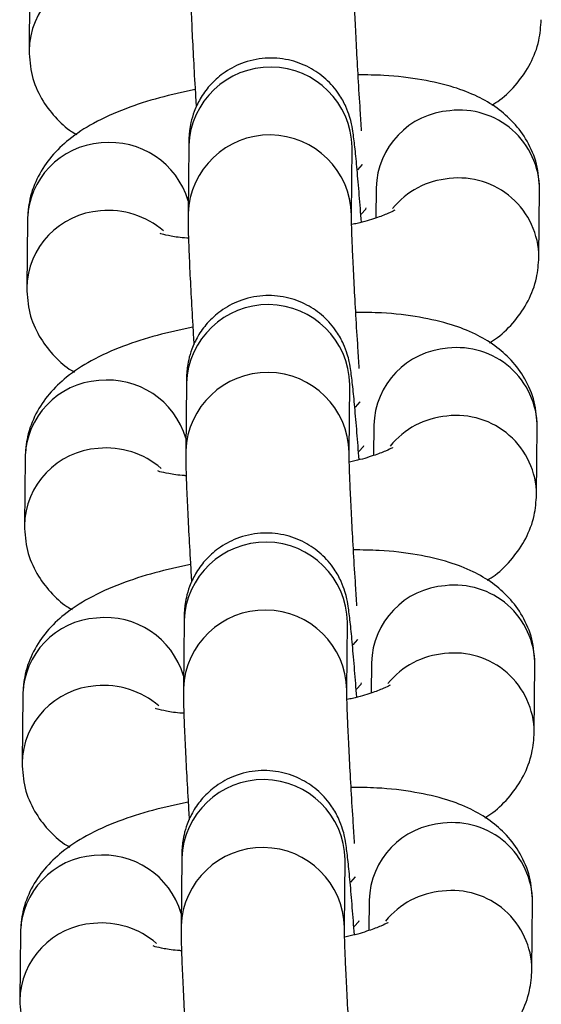
# Model space of a CAD drawing. Units: millimetres. Extents: x 0.3 to 11.5, y 0.3 to 7.7.
# Drawn here: x 6.2 to 6.3, y 3.9 to 3.9 of the extents above; entities that cross this region are included whole.
import ezdxf

# ---------------------------------------------------------------- set-up
doc = ezdxf.new("R2010")
doc.units = ezdxf.units.MM

msp = doc.modelspace()

# ---------------------------------------------------------------- linework, layer by layer
at = {"color": 7, "linetype": 'Continuous', "lineweight": 25}
for p, q in [((6.23620764637336, 3.951529045249297), (6.236179146612836, 3.948623456789329)), ((6.243013451919328, 3.944547212121018), (6.242984952158798, 3.941641623661051)), ((6.249984433242533, 3.941572968537495), (6.250012933003063, 3.944478556997462)), ((6.250012933003154, 3.944478556997391), (6.250012389870566, 3.944479334643754)), ((6.251036409839289, 3.942742289643727), (6.25102368332219, 3.94144480431286)), ((6.258007391162495, 3.939768046060218), (6.25803589092302, 3.942673634520185)), ((6.236107897211511, 3.941359485639447), (6.236079397450988, 3.93845389717948)), ((6.24291370275748, 3.934377652511154), (6.24288520299695, 3.931472064051187)), ((6.249884684080683, 3.931403408927631), (6.249913183841215, 3.934308997387598)), ((6.249913183841308, 3.934308997387541), (6.249912640708716, 3.934309775033904)), ((6.250936660677437, 3.932572730033863), (6.25092393416034, 3.931275244702997)), ((6.257907642000649, 3.929598486450354), (6.257936141761173, 3.932504074910321)), ((6.236008148049663, 3.931189926029584), (6.23597964828914, 3.928284337569616)), ((6.242813953595631, 3.924208092901305), (6.242785453835102, 3.921302504441337)), ((6.249784934918836, 3.921233849317781), (6.249813434679368, 3.924139437777734)), ((6.249813434679458, 3.924139437777677), (6.24981289154687, 3.924140215424041)), ((6.25083691151559, 3.922403170424014), (6.250824184998493, 3.921105685093147)), ((6.2578078928388, 3.919428926840505), (6.257836392599323, 3.922334515300458)), ((6.235908398887815, 3.921020366419734), (6.235879899127291, 3.918114777959767)), ((6.242714204433785, 3.914038533291441), (6.242685704673253, 3.911132944831474)), ((6.249685185756986, 3.911064289707918), (6.249713685517518, 3.913969878167885)), ((6.249713685517611, 3.913969878167814), (6.249713142385021, 3.913970655814191)), ((6.25073716235374, 3.91223361081415), (6.250724435836645, 3.910936125483284)), ((6.257708143676952, 3.909259367230641), (6.257736643437477, 3.912164955690608)), ((6.235808649725968, 3.91085080680987), (6.235780149965443, 3.907945218349903))]:
    msp.add_line(p, q, dxfattribs=at)
at = {"color": 8, "linetype": 'Continuous', "lineweight": 25, "flags": 128}
for points in [[(6.250247540307528, 3.943514384022089), (6.250452916132275, 3.943738719396359), (6.250455092787668, 3.943742636154647)], [(6.250398429194179, 3.941616328205976), (6.250589705205861, 3.94182942837997), (6.250612554954428, 3.941876263473725)], [(6.250147791145681, 3.933344824412226), (6.250353166970426, 3.933569159786495), (6.250355343625818, 3.933573076544798)], [(6.25029868003233, 3.931446768596112), (6.250489956044014, 3.931659868770121), (6.250512805792578, 3.931706703863862)], [(6.250048041983833, 3.923175264802376), (6.250253417808578, 3.923399600176646), (6.250255594463971, 3.923403516934934)], [(6.250198930870484, 3.921277208986249), (6.250390206882164, 3.921490309160257), (6.250413056630732, 3.921537144254012)], [(6.249948292821983, 3.913005705192512), (6.250153668646728, 3.913230040566782), (6.250155845302123, 3.913233957325085)], [(6.250099181708634, 3.911107649376399), (6.250290457720316, 3.911320749550407), (6.250313307468883, 3.911367584644148)]]:
    msp.add_lwpolyline(points, dxfattribs=at)
at = {"color": 8, "linetype": 'Continuous', "lineweight": 25}
for centre, radius, start, end in [((6.239570278661994, 3.948538448619454), 0.003391922418880013, 93.91532853171523, 178.8653980024718), ((6.246512135326649, 3.944405108287222), 0.003501568089333146, 1.201921442948341, 177.6741316153978), ((6.25460539879116, 3.942635101815464), 0.003430708532663744, 0.6435427999736477, 96.8547550922254), ((6.254439564052538, 3.942645484875152), 0.003404530769779521, 94.10362500133749, 178.370626464284), ((6.246483664422273, 3.941499475528227), 0.00350159871976381, 1.233779031927382, 177.6734265205573), ((6.239499344575131, 3.941273892783522), 0.003392527281719411, 93.91996712835389, 178.5542843364597), ((6.239646202242136, 3.941191424963089), 0.003487688130069346, 16.50079123700216, 96.23491517024019), ((6.254470552637589, 3.939621196489179), 0.0035275498004482, 94.92944183426934, 140.7526009693379), ((6.254576881450893, 3.939729465768133), 0.003430753681714563, 0.6657899855037506, 96.85436874298273), ((6.239470529500142, 3.938368889009604), 0.003391922418876984, 93.91532853165843, 178.8653980027107), ((6.239583938551409, 3.938174133063109), 0.003595354304635359, 49.23539484740833, 95.50668482340214), ((6.246412386164801, 3.934235548677373), 0.003501568089333031, 1.201921442715862, 177.6741316156302), ((6.254339814890697, 3.932475925265289), 0.003404530769789664, 94.10362500145989, 178.3706264642886), ((6.254505649629312, 3.932465542205614), 0.003430708532663712, 0.6435427997361627, 96.8547550922254), ((6.246383915260424, 3.931329915918377), 0.003501598719763079, 1.233779031694907, 177.6734265207897), ((6.239399595413273, 3.931104333173673), 0.00339252728170686, 93.919967128248, 178.5542843366943), ((6.239546453080299, 3.931021865353239), 0.003487688130054363, 16.5007912368322, 96.2349151705314), ((6.254477132289024, 3.929559906158255), 0.003430753681734763, 0.6657899857371005, 96.85436874258326), ((6.254370803475743, 3.92945163687933), 0.003527549800448445, 94.92944183429807, 140.7526009696038), ((6.239370780338286, 3.928199329399741), 0.003391922418867798, 93.9153285315185, 178.8653980024677), ((6.239484189389568, 3.92800457345326), 0.003595354304619577, 49.23539484762255, 95.50668482354067), ((6.246312637002953, 3.924065989067509), 0.003501568089334797, 1.201921442715252, 177.6741316153984), ((6.254240065728851, 3.922306365655425), 0.003404530769794407, 94.10362500146894, 178.3706264640517), ((6.25440590046748, 3.922295982595779), 0.003430708532646469, 0.6435427992648576, 96.8547550925589), ((6.246284166098576, 3.921160356308514), 0.003501598719764439, 1.233779031694594, 177.6734265205579), ((6.23929984625142, 3.920934773563824), 0.003392527281704456, 93.91996712816079, 178.5542843366932), ((6.23944670391845, 3.92085230574339), 0.003487688130062104, 16.5007912367949, 96.2349151704736), ((6.254271054313891, 3.919282077269466), 0.003527549800448079, 94.92944183424059, 140.7526009693379), ((6.254377383127176, 3.919390346548392), 0.003430753681734395, 0.665789985737273, 96.85436874255467), ((6.239271031176447, 3.918029769789877), 0.003391922418882752, 93.91532853168171, 178.8653980024727), ((6.239384440227703, 3.917835013843368), 0.003595354304662831, 49.2353948478379, 95.5066848232178), ((6.246212887841104, 3.91389642945766), 0.003501568089332557, 1.201921442716166, 177.6741316156302), ((6.254140316567, 3.912136806045575), 0.003404530769789664, 94.10362500143009, 178.3706264642886), ((6.254306151305615, 3.912126422985887), 0.003430708532665165, 0.6435427999733145, 96.85475509217768), ((6.246184416936726, 3.91099079669865), 0.0035015987197645, 1.233779031927069, 177.6734265205579), ((6.239200097089576, 3.91076521395396), 0.003392527281704456, 93.9199671281907, 178.5542843366932), ((6.239346954756602, 3.910682746133526), 0.003487688130061796, 16.5007912367949, 96.2349151704446), ((6.254171305152051, 3.909112517659603), 0.003527549800458182, 94.92944183434196, 140.7526009694398), ((6.254277633965327, 3.909220786938528), 0.003430753681740237, 0.6657899859733807, 96.85436874252757), ((6.239171282014592, 3.907860210180027), 0.003391922418868187, 93.9153285316083, 178.8653980024677), ((6.239284691065865, 3.907665454233532), 0.003595354304636204, 49.23539484768317, 95.50668482345783)]:
    msp.add_arc(centre, radius, start, end, dxfattribs=at)
at = {"color": 7, "linetype": 'Continuous', "lineweight": 25}
for points, knots in [([(6.243084701320717, 3.951811183270843), (6.243084561217024, 3.951702263644728), (6.243084157801983, 3.951388640106723), (6.243102425286134, 3.95071572765776), (6.243144140107058, 3.949670393376488), (6.24320684859439, 3.948410859663776), (6.243271970931517, 3.947231082036646), (6.243319426082969, 3.946467873502536), (6.243336800114706, 3.946188451587597)], [0, 0, 0, 0, 0.1027903751466053, 0.295974952133715, 0.5011647433562778, 0.6963028007061889, 0.8888119705219674, 1, 1, 1, 1]), ([(6.250416274249909, 3.945174935168888), (6.250396578126114, 3.945468200539176), (6.250345360156173, 3.946230810333754), (6.250270488853944, 3.947464639059911), (6.250196457147949, 3.94878470552022), (6.250138751868835, 3.949953204480375), (6.250101687450451, 3.950858823316603), (6.250084402404225, 3.951483813606893), (6.25008425111305, 3.951661728457291), (6.250084182404452, 3.951742528147287)], [0, 0, 0, 0, 0.100994482383561, 0.2626269217788099, 0.4240770480308949, 0.5849055218296034, 0.7443119158381142, 0.8838797442244178, 1, 1, 1, 1]), ([(6.255994896847088, 3.946276809201501), (6.256108099568264, 3.946348298753046), (6.256502849476258, 3.946597590409647), (6.25707371366461, 3.947178998224524), (6.257665821063146, 3.948035545292621), (6.258034763032608, 3.948981708847009), (6.258084468869052, 3.94963818064978), (6.258107140324276, 3.949937605669996)], [0, 0, 0, 0, 0.09924771795423935, 0.346087330096375, 0.5794879799156286, 0.8081991951766095, 1, 1, 1, 1]), ([(6.236179146612752, 3.948623456789216), (6.236204080115829, 3.948260262562636), (6.236253727146243, 3.947537078389169), (6.236676641825897, 3.946551786191259), (6.237278887306115, 3.94575135394768), (6.237814551919898, 3.945252246431091), (6.23814696836971, 3.945062130819474), (6.2382201406886, 3.9450202821078)], [0, 0, 0, 0, 0.2421131568206648, 0.4820902712206688, 0.7086794116609818, 0.9358738022690424, 1, 1, 1, 1]), ([(6.250406685467661, 3.941267817527413), (6.250376497919682, 3.941662709479425), (6.250313036727134, 3.942492863495923), (6.250221825474979, 3.943551042791237), (6.25013529190484, 3.944444312979195), (6.250068192567191, 3.944993759800221), (6.250009007526618, 3.945372883946243), (6.249908721825328, 3.94578619775981), (6.249739662253415, 3.946251544242509), (6.249421810050626, 3.946826094361393), (6.248905199963271, 3.947421583640386), (6.248166098701335, 3.947937020143465), (6.247276121011494, 3.948261782880644), (6.246268833799471, 3.948333823743306), (6.24530191712314, 3.948116805463977), (6.24449833430724, 3.947680074860978), (6.243910225239738, 3.947146948916336), (6.243503279015421, 3.946581636837289), (6.243247092211501, 3.946037507152392), (6.243107943850793, 3.945558169609621), (6.243048954826744, 3.945196991202346), (6.243024590193833, 3.944927949824271), (6.243016202499096, 3.944733847991069), (6.243014285192318, 3.944603752425374), (6.24301345191942, 3.944547212120932)], [0, 0, 0, 0, 0.07277336043468427, 0.1529863983032237, 0.2342618525445374, 0.3190405488370039, 0.3663759534947563, 0.3917170481577232, 0.4197205897697164, 0.4537294616788898, 0.5013119120770896, 0.5486830881798649, 0.6009023086212094, 0.6554760257368024, 0.7128291948256725, 0.7616571473434371, 0.8045937008176546, 0.8426721501060774, 0.8760557225643112, 0.9043785879167817, 0.9277887582025252, 0.9479583033730559, 0.9773823699919716, 1, 1, 1, 1]), ([(6.258035890922955, 3.942673634520071), (6.25801101791216, 3.943037011827665), (6.257961491332615, 3.94376056054791), (6.257537696017133, 3.944743187485225), (6.256938614645497, 3.945553195961844), (6.256205466409977, 3.946188849547676), (6.255346567145743, 3.94668939653493), (6.254295549741054, 3.94709374569454), (6.252982093474222, 3.947391970800036), (6.251604774240784, 3.947561086563818), (6.250635962418654, 3.947571107644373), (6.250265405015162, 3.947574940572006)], [0, 0, 0, 0, 0.09950434003583358, 0.1981308034038016, 0.2912550399173109, 0.3846280238317855, 0.484690598820926, 0.6009800444380531, 0.7456601374256977, 0.9027184465261378, 1, 1, 1, 1]), ([(6.243290414561503, 3.946944272880865), (6.242774297651112, 3.946833239325523), (6.241718987255437, 3.94660620769208), (6.240256922319077, 3.946130301291669), (6.238974493707476, 3.945557757213601), (6.237938987929402, 3.944886095093503), (6.237137540467057, 3.944124288973038), (6.236550185037103, 3.943259959847873), (6.236180079079906, 3.942315702496936), (6.236130507452321, 3.941659010907154), (6.23610789721144, 3.941359485639333)], [0, 0, 0, 0, 0.1440534163449375, 0.2945477366474576, 0.4565156987108143, 0.5965045077894499, 0.7070772732251898, 0.8116300031579928, 0.914082082620069, 1, 1, 1, 1]), ([(6.242984952158867, 3.941641623660979), (6.242984812055177, 3.941532704034865), (6.242984408640133, 3.941219080496859), (6.243002676124288, 3.940546168047911), (6.24304439094521, 3.939500833766624), (6.243107099432541, 3.938241300053912), (6.243172221769667, 3.937061522426797), (6.243219676921122, 3.936298313892687), (6.243237050952857, 3.936018891977733)], [0, 0, 0, 0, 0.1027903751466027, 0.2959749521337075, 0.501164743356265, 0.6963028007061711, 0.8888119705219447, 0.9999999999999999, 0.9999999999999999, 0.9999999999999999, 0.9999999999999999]), ([(6.250316525088062, 3.935005375559024), (6.250296828964268, 3.935298640929313), (6.250245610994325, 3.93606125072389), (6.250170739692098, 3.937295079450061), (6.250096707986101, 3.938615145910356), (6.250039002706986, 3.939783644870511), (6.250001938288603, 3.940689263706739), (6.249984653242375, 3.941314253997044), (6.249984501951202, 3.941492168847441), (6.249984433242602, 3.941572968537423)], [0, 0, 0, 0, 0.1009944823836402, 0.2626269217788749, 0.4240770480309456, 0.5849055218296401, 0.7443119158381366, 0.883879744224428, 1, 1, 1, 1]), ([(6.25184345007964, 3.941786272089297), (6.25184091422922, 3.941784292976275), (6.251834452705513, 3.941779250058298), (6.251554172071003, 3.941633476965274), (6.251015940793804, 3.941436025287254), (6.250462914913181, 3.941263253523895), (6.250069437253893, 3.941182664254933), (6.249990219441758, 3.94116643943145)], [0, 0, 0, 0, 0.1472893224770928, 0.3753034649930368, 0.6346020485813526, 0.9264354008736015, 1, 1, 1, 1]), ([(6.243003961987061, 3.940580970230465), (6.242978646562468, 3.940582085496752), (6.242671692805949, 3.940595608286978), (6.242264550027988, 3.940664472106755), (6.241843458454412, 3.940760663530577), (6.241806109913869, 3.940777013351473), (6.241789402062022, 3.940784327436072)], [0, 0, 0, 0, 0.0332703162138174, 0.4034081476901861, 0.7331149186055825, 0.9999999999999999, 0.9999999999999999, 0.9999999999999999, 0.9999999999999999]), ([(6.255895147685241, 3.936107249591638), (6.256008350406418, 3.936178739143182), (6.256403100314412, 3.936428030799783), (6.256973964502764, 3.937009438614661), (6.257566071901296, 3.937865985682757), (6.257935013870762, 3.938812149237146), (6.257984719707204, 3.939468621039916), (6.258007391162428, 3.939768046060133)], [0, 0, 0, 0, 0.09924771795425984, 0.3460873300963899, 0.5794879799156382, 0.8081991951766139, 1, 1, 1, 1]), ([(6.236079397450904, 3.938453897179366), (6.23610433095398, 3.938090702952787), (6.236153977984397, 3.93736751877932), (6.236576892664047, 3.93638222658141), (6.237179138144267, 3.935581794337816), (6.237714802758051, 3.935082686821227), (6.238047219207861, 3.934892571209611), (6.238120391526751, 3.93485072249795)], [0, 0, 0, 0, 0.2421131568206929, 0.4820902712207247, 0.7086794116610641, 0.935873802269151, 1, 1, 1, 1]), ([(6.250306936305813, 3.931098257917563), (6.250276748757832, 3.931493149869576), (6.250213287565284, 3.932323303886074), (6.250122076313131, 3.933381483181387), (6.250035542742992, 3.934274753369346), (6.249968443405342, 3.934824200190358), (6.249909258364768, 3.935203324336394), (6.24980897266348, 3.935616638149961), (6.249639913091567, 3.93608198463266), (6.249322060888778, 3.936656534751544), (6.248805450801422, 3.937252024030522), (6.248066349539487, 3.937767460533616), (6.247176371849648, 3.938092223270795), (6.246169084637623, 3.938164264133457), (6.24520216796129, 3.937947245854113), (6.24439858514539, 3.937510515251128), (6.243810476077888, 3.936977389306486), (6.243403529853571, 3.936412077227439), (6.243147343049651, 3.935867947542542), (6.243008194688944, 3.935388609999771), (6.242949205664896, 3.935027431592497), (6.242924841031984, 3.934758390214421), (6.242916453337248, 3.934564288381205), (6.242914536030469, 3.934434192815511), (6.242913702757571, 3.934377652511083)], [0, 0, 0, 0, 0.07277336043467149, 0.152986398303212, 0.2342618525445268, 0.3190405488369945, 0.3663759534947475, 0.3917170481577147, 0.4197205897697083, 0.4537294616788823, 0.5013119120770827, 0.5486830881798587, 0.600902308621204, 0.6554760257367976, 0.7128291948256685, 0.7616571473434339, 0.8045937008176519, 0.8426721501060753, 0.8760557225643095, 0.9043785879167804, 0.9277887582025243, 0.9479583033730552, 0.9773823699919714, 1, 1, 1, 1]), ([(6.257936141761105, 3.932504074910222), (6.257911268750309, 3.932867452217815), (6.257861742170766, 3.93359100093806), (6.257437946855283, 3.934573627875361), (6.256838865483646, 3.935383636351981), (6.256105717248129, 3.936019289937827), (6.255246817983895, 3.936519836925081), (6.254195800579204, 3.93692418608469), (6.252882344312372, 3.937222411190172), (6.251505025078934, 3.937391526953954), (6.250536213256808, 3.937401548034524), (6.250165655853314, 3.937405380962156)], [0, 0, 0, 0, 0.09950434003583358, 0.1981308034038016, 0.2912550399173109, 0.3846280238317855, 0.484690598820926, 0.6009800444380531, 0.7456601374256977, 0.9027184465261378, 1, 1, 1, 1]), ([(6.243190665399657, 3.936774713271015), (6.242674548489266, 3.936663679715673), (6.241619238093589, 3.936436648082216), (6.240157173157231, 3.93596074168182), (6.238874744545628, 3.935388197603737), (6.237839238767553, 3.934716535483654), (6.237037791305207, 3.933954729363174), (6.236450435875254, 3.93309040023801), (6.236080329918058, 3.932146142887087), (6.236030758290473, 3.931489451297304), (6.236008148049592, 3.93118992602947)], [0, 0, 0, 0, 0.1440534163449375, 0.2945477366474576, 0.4565156987108143, 0.5965045077894499, 0.7070772732251898, 0.8116300031579928, 0.914082082620069, 1, 1, 1, 1]), ([(6.242885202997019, 3.931472064051116), (6.242885062893327, 3.931363144425001), (6.242884659478287, 3.93104952088701), (6.242902926962438, 3.930376608438047), (6.242944641783362, 3.929331274156761), (6.243007350270693, 3.928071740444063), (6.243072472607819, 3.926891962816933), (6.243119927759274, 3.926128754282823), (6.243137301791009, 3.925849332367884)], [0, 0, 0, 0, 0.102790375146591, 0.295974952133674, 0.5011647433562084, 0.6963028007060924, 0.8888119705218442, 1, 1, 1, 1]), ([(6.250216775926214, 3.924835815949175), (6.250197079802417, 3.925129081319463), (6.250145861832475, 3.925891691114041), (6.250070990530249, 3.927125519840198), (6.249996958824251, 3.928445586300507), (6.249939253545138, 3.929614085260647), (6.249902189126754, 3.93051970409689), (6.249884904080528, 3.931144694387195), (6.249884752789352, 3.931322609237577), (6.249884684080754, 3.931403408927574)], [0, 0, 0, 0, 0.100994482383619, 0.2626269217788574, 0.424077048030932, 0.5849055218296303, 0.7443119158381306, 0.8838797442244253, 1, 1, 1, 1]), ([(6.251743700917793, 3.931616712479434), (6.251741165067372, 3.931614733366425), (6.251734703543665, 3.931609690448449), (6.251454422909156, 3.93146391735541), (6.250916191631957, 3.931266465677391), (6.250363165751331, 3.931093693914045), (6.249969688092047, 3.931013104645084), (6.24989047027991, 3.930996879821587)], [0, 0, 0, 0, 0.1472893224770928, 0.3753034649930368, 0.6346020485813526, 0.9264354008736015, 1, 1, 1, 1]), ([(6.242904212825211, 3.930411410620616), (6.242878897400621, 3.930412525886902), (6.2425719436441, 3.930426048677129), (6.24216480086614, 3.930494912496906), (6.241743709292562, 3.930591103920728), (6.241706360752021, 3.93060745374161), (6.241689652900172, 3.930614767826222)], [0, 0, 0, 0, 0.03327031621380043, 0.4034081476901757, 0.7331149186055779, 0.9999999999999999, 0.9999999999999999, 0.9999999999999999, 0.9999999999999999]), ([(6.255795398523393, 3.925937689981788), (6.255908601244567, 3.926009179533333), (6.256303351152562, 3.926258471189934), (6.256874215340915, 3.926839879004811), (6.257466322739448, 3.927696426072908), (6.257835264708911, 3.928642589627296), (6.257884970545357, 3.929299061430067), (6.25790764200058, 3.929598486450283)], [0, 0, 0, 0, 0.09924771795429944, 0.3460873300964186, 0.5794879799156567, 0.8081991951766223, 1, 1, 1, 1]), ([(6.235979648289055, 3.928284337569503), (6.236004581792134, 3.927921143342923), (6.236054228822548, 3.927197959169456), (6.236477143502199, 3.926212666971546), (6.237079388982417, 3.925412234727952), (6.237615053596201, 3.924913127211363), (6.237947470046013, 3.924723011599747), (6.238020642364903, 3.924681162888087)], [0, 0, 0, 0, 0.242113156820682, 0.482090271220703, 0.7086794116610321, 0.9358738022691088, 1, 1, 1, 1]), ([(6.250207187143966, 3.9209286983077), (6.250176999595984, 3.921323590259712), (6.250113538403436, 3.92215374427621), (6.250022327151283, 3.923211923571523), (6.249935793581145, 3.924105193759482), (6.249868694243496, 3.924654640580508), (6.249809509202921, 3.92503376472653), (6.249709223501632, 3.925447078540097), (6.249540163929717, 3.925912425022796), (6.24922231172693, 3.92648697514168), (6.248705701639576, 3.927082464420673), (6.247966600377637, 3.927597900923752), (6.247076622687798, 3.927922663660931), (6.246069335475775, 3.927994704523593), (6.245102418799442, 3.927777686244264), (6.244298835983543, 3.927340955641265), (6.243710726916042, 3.926807829696623), (6.243303780691724, 3.926242517617576), (6.243047593887804, 3.925698387932679), (6.242908445527096, 3.925219050389908), (6.242849456503048, 3.924857871982633), (6.242825091870134, 3.924588830604558), (6.242816704175398, 3.924394728771356), (6.242814786868621, 3.924264633205661), (6.242813953595723, 3.924208092901219)], [0, 0, 0, 0, 0.07277336043466387, 0.1529863983032046, 0.2342618525445196, 0.3190405488369884, 0.3663759534947418, 0.3917170481577093, 0.4197205897697032, 0.4537294616788773, 0.5013119120770781, 0.5486830881798546, 0.6009023086212003, 0.6554760257367944, 0.7128291948256659, 0.7616571473434316, 0.80459370081765, 0.8426721501060739, 0.8760557225643083, 0.9043785879167795, 0.9277887582025235, 0.9479583033730546, 0.977382369991971, 1, 1, 1, 1]), ([(6.257836392599257, 3.922334515300358), (6.257811519588463, 3.922697892607951), (6.257761993008918, 3.923421441328196), (6.257338197693436, 3.924404068265511), (6.256739116321798, 3.925214076742131), (6.25600596808628, 3.925849730327963), (6.255147068822046, 3.926350277315217), (6.254096051417358, 3.926754626474827), (6.252782595150524, 3.927052851580322), (6.251405275917087, 3.92722196734409), (6.250436464094959, 3.92723198842466), (6.250065906691464, 3.927235821352292)], [0, 0, 0, 0, 0.09950434003583261, 0.1981308034038007, 0.2912550399173101, 0.3846280238317848, 0.4846905988209254, 0.6009800444380525, 0.7456601374256973, 0.9027184465261375, 0.9999999999999999, 0.9999999999999999, 0.9999999999999999, 0.9999999999999999]), ([(6.243090916237808, 3.926605153661152), (6.242574799327416, 3.92649412010581), (6.24151948893174, 3.926267088472366), (6.240057423995381, 3.925791182071956), (6.238774995383778, 3.925218637993874), (6.237739489605705, 3.92454697587379), (6.236938042143359, 3.923785169753325), (6.236350686713406, 3.92292084062816), (6.235980580756209, 3.921976583277223), (6.235931009128622, 3.921319891687441), (6.235908398887743, 3.92102036641962)], [0, 0, 0, 0, 0.1440534163449374, 0.2945477366474573, 0.4565156987108138, 0.5965045077894493, 0.7070772732251898, 0.8116300031579919, 0.914082082620067, 1, 1, 1, 1]), ([(6.242785453835172, 3.921302504441266), (6.242785313731479, 3.921193584815152), (6.242784910316438, 3.920879961277146), (6.242803177800591, 3.920207048828184), (6.242844892621513, 3.919161714546911), (6.242907601108845, 3.917902180834199), (6.24297272344597, 3.91672240320707), (6.243020178597424, 3.915959194672974), (6.243037552629161, 3.91567977275802)], [0, 0, 0, 0, 0.1027903751466046, 0.2959749521337106, 0.5011647433562718, 0.6963028007061769, 0.8888119705219544, 0.9999999999999999, 0.9999999999999999, 0.9999999999999999, 0.9999999999999999]), ([(6.250117026764366, 3.914666256339311), (6.250097330640571, 3.9149595217096), (6.250046112670628, 3.915722131504177), (6.249971241368401, 3.916955960230348), (6.249897209662405, 3.918276026690643), (6.24983950438329, 3.919444525650798), (6.249802439964906, 3.920350144487026), (6.249785154918678, 3.920975134777331), (6.249785003627506, 3.921153049627728), (6.249784934918907, 3.92123384931771)], [0, 0, 0, 0, 0.1009944823835626, 0.2626269217788114, 0.424077048030895, 0.5849055218296035, 0.7443119158381153, 0.8838797442244174, 1, 1, 1, 1]), ([(6.251643951755943, 3.921447152869584), (6.251641415905524, 3.921445173756561), (6.251634954381815, 3.921440130838585), (6.251354673747308, 3.921294357745561), (6.250816442470107, 3.921096906067541), (6.250263416589483, 3.920924134304181), (6.249869938930198, 3.92084354503522), (6.249790721118062, 3.920827320211737)], [0, 0, 0, 0, 0.147289322477112, 0.3753034649930853, 0.6346020485814349, 0.9264354008737212, 1, 1, 1, 1]), ([(6.242804463663363, 3.920241851010752), (6.242779148238771, 3.920242966277039), (6.242472194482252, 3.920256489067265), (6.242065051704291, 3.920325352887042), (6.241643960130713, 3.920421544310864), (6.241606611590171, 3.92043789413176), (6.241589903738324, 3.920445208216359)], [0, 0, 0, 0, 0.03327031621401737, 0.4034081476903094, 0.7331149186056372, 1, 1, 1, 1]), ([(6.255695649361543, 3.915768130371925), (6.255808852082719, 3.915839619923469), (6.256203601990714, 3.91608891158007), (6.256774466179067, 3.916670319394948), (6.257366573577599, 3.917526866463044), (6.257735515547063, 3.918473030017447), (6.257785221383507, 3.919129501820203), (6.257807892838731, 3.919428926840419)], [0, 0, 0, 0, 0.09924771795423815, 0.3460873300963737, 0.5794879799156312, 0.808199195176612, 0.9999999999999999, 0.9999999999999999, 0.9999999999999999, 0.9999999999999999]), ([(6.235879899127209, 3.918114777959653), (6.235904832630284, 3.917751583733059), (6.2359544796607, 3.917028399559607), (6.23637739434035, 3.916043107361697), (6.23697963982057, 3.915242675118103), (6.237515304434353, 3.914743567601514), (6.237847720884163, 3.914553451989898), (6.237920893203055, 3.914511603278237)], [0, 0, 0, 0, 0.2421131568206625, 0.4820902712206693, 0.7086794116609806, 0.9358738022690447, 1, 1, 1, 1]), ([(6.250107437982116, 3.910759138697836), (6.250077250434137, 3.911154030649863), (6.250013789241587, 3.911984184666347), (6.249922577989434, 3.91304236396166), (6.249836044419295, 3.913935634149619), (6.249768945081646, 3.914485080970644), (6.249709760041071, 3.914864205116681), (6.249609474339785, 3.915277518930248), (6.24944041476787, 3.915742865412946), (6.249122562565082, 3.916317415531831), (6.248605952477726, 3.916912904810809), (6.24786685121579, 3.917428341313903), (6.24697687352595, 3.917753104051082), (6.245969586313926, 3.917825144913744), (6.245002669637593, 3.9176081266344), (6.244199086821695, 3.917171396031415), (6.243610977754193, 3.916638270086759), (6.243204031529874, 3.916072958007726), (6.242947844725954, 3.915528828322829), (6.242808696365248, 3.915049490780058), (6.242749707341201, 3.914688312372784), (6.242725342708287, 3.914419270994694), (6.242716955013551, 3.914225169161492), (6.242715037706773, 3.914095073595798), (6.242714204433875, 3.91403853329137)], [0, 0, 0, 0, 0.07277336043467662, 0.1529863983032162, 0.2342618525445301, 0.3190405488369981, 0.3663759534947504, 0.3917170481577171, 0.4197205897697111, 0.4537294616788848, 0.501311912077085, 0.5486830881798608, 0.600902308621206, 0.6554760257367994, 0.7128291948256702, 0.7616571473434351, 0.804593700817653, 0.8426721501060762, 0.876055722564311, 0.904378587916781, 0.9277887582025239, 0.9479583033730558, 0.9773823699919714, 1, 1, 1, 1]), ([(6.25773664343741, 3.912164955690509), (6.257711770426614, 3.912528332998102), (6.257662243847069, 3.913251881718333), (6.257238448531586, 3.914234508655648), (6.25663936715995, 3.915044517132268), (6.255906218924434, 3.915680170718113), (6.255047319660198, 3.916180717705368), (6.253996302255509, 3.916585066864977), (6.252682845988677, 3.916883291970459), (6.251305526755239, 3.917052407734241), (6.250336714933111, 3.917062428814811), (6.249966157529617, 3.917066261742429)], [0, 0, 0, 0, 0.09950434003583261, 0.1981308034038007, 0.2912550399173101, 0.3846280238317855, 0.4846905988209251, 0.6009800444380529, 0.7456601374256974, 0.9027184465261376, 1, 1, 1, 1]), ([(6.24299116707596, 3.916435594051302), (6.242475050165568, 3.916324560495946), (6.241419739769892, 3.916097528862503), (6.239957674833533, 3.915621622462107), (6.238675246221931, 3.915049078384024), (6.237639740443857, 3.914377416263926), (6.23683829298151, 3.913615610143461), (6.23625093755156, 3.912751281018297), (6.235880831594361, 3.911807023667373), (6.235831259966774, 3.911150332077591), (6.235808649725895, 3.910850806809757)], [0, 0, 0, 0, 0.1440534163449374, 0.2945477366474571, 0.4565156987108136, 0.5965045077894491, 0.7070772732251898, 0.8116300031579918, 0.914082082620067, 1, 1, 1, 1]), ([(6.242685704673324, 3.911132944831403), (6.242685564569632, 3.911024025205288), (6.24268516115459, 3.910710401667297), (6.242703428638743, 3.910037489218334), (6.242745143459665, 3.908992154937048), (6.242807851946996, 3.90773262122435), (6.242872974284122, 3.90655284359722), (6.242920429435577, 3.90578963506311), (6.242937803467312, 3.905510213148171)], [0, 0, 0, 0, 0.1027903751466029, 0.2959749521337057, 0.5011647433562635, 0.6963028007061653, 0.8888119705219396, 0.9999999999999999, 0.9999999999999999, 0.9999999999999999, 0.9999999999999999]), ([(6.250017277602517, 3.904496696729462), (6.249997581478722, 3.90478996209975), (6.24994636350878, 3.905552571894328), (6.249871492206552, 3.906786400620485), (6.249797460500556, 3.908106467080794), (6.249739755221441, 3.909274966040934), (6.249702690803057, 3.910180584877162), (6.249685405756832, 3.910805575167467), (6.249685254465657, 3.910983490017864), (6.249685185757057, 3.911064289707861)], [0, 0, 0, 0, 0.1009944823836319, 0.2626269217788683, 0.4240770480309393, 0.5849055218296355, 0.7443119158381349, 0.8838797442244263, 1, 1, 1, 1]), ([(6.251544202594095, 3.911277593259721), (6.251541666743675, 3.911275614146712), (6.251535205219968, 3.911270571228721), (6.251254924585458, 3.911124798135697), (6.250716693308259, 3.910927346457678), (6.250163667427634, 3.910754574694318), (6.24977018976835, 3.910673985425371), (6.249690971956213, 3.910657760601874)], [0, 0, 0, 0, 0.1472893224770928, 0.3753034649930362, 0.6346020485813519, 0.9264354008736001, 1, 1, 1, 1]), ([(6.242704714501516, 3.910072291400889), (6.242679399076923, 3.910073406667175), (6.242372445320404, 3.910086929457401), (6.241965302542443, 3.910155793277193), (6.241544210968867, 3.910251984701), (6.241506862428324, 3.910268334521897), (6.241490154576475, 3.910275648606495)], [0, 0, 0, 0, 0.03327031621381781, 0.4034081476901862, 0.7331149186055821, 1, 1, 1, 1]), ([(6.255595900199696, 3.905598570762075), (6.25570910292087, 3.90567006031362), (6.256103852828865, 3.905919351970207), (6.256674717017217, 3.906500759785098), (6.257266824415751, 3.90735730685318), (6.257635766385214, 3.908303470407583), (6.257685472221659, 3.908959942210354), (6.257708143676883, 3.90925936723057)], [0, 0, 0, 0, 0.09924771795426927, 0.3460873300963964, 0.5794879799156457, 0.8081991951766186, 1, 1, 1, 1]), ([(6.235780149965359, 3.90794521834979), (6.235805083468437, 3.90758202412321), (6.235854730498852, 3.906858839949743), (6.236277645178504, 3.905873547751833), (6.236879890658722, 3.905073115508253), (6.237415555272506, 3.90457400799165), (6.237747971722317, 3.904383892380034), (6.237821144041208, 3.904342043668374)], [0, 0, 0, 0, 0.2421131568206843, 0.4820902712207127, 0.7086794116610445, 0.935873802269129, 1, 1, 1, 1])]:
    msp.add_open_spline(points, degree=3, knots=knots, dxfattribs=at)

doc.saveas('drawing.dxf')
